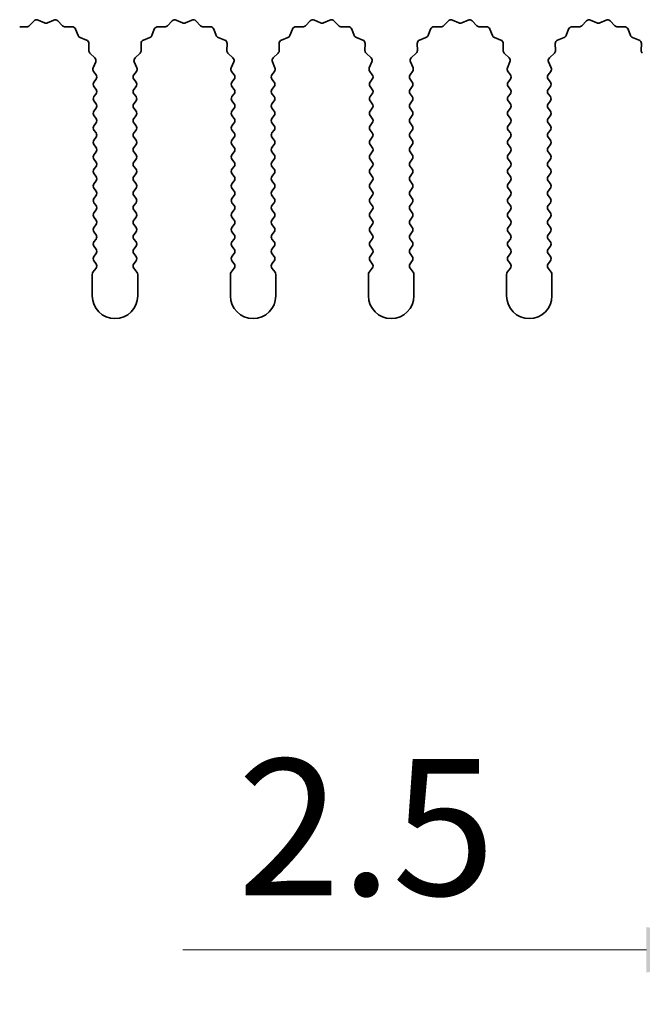
# Model space of a CAD drawing. Units: millimetres. Extents: x 0 to 7469, y 0 to 1124.
# Drawn here: x 3608 to 3642, y 696 to 750 of the extents above; entities that cross this region are included whole.
import ezdxf

# ---------------------------------------------------------------- set-up
doc = ezdxf.new("R2010")
doc.units = ezdxf.units.MM
doc.header["$LTSCALE"] = 4
doc.layers.get('Defpoints').update_dxf_attribs({"lineweight": 25})
for name, color, linetype, lineweight in [('Dimension (ISO)', 7, 'Continuous', 18), ('Dimension (ISO) @ 1', 7, 'Continuous', 18), ('Visible (ISO)', 7, 'Continuous', 35)]:
    doc.layers.add(name, color=color, linetype=linetype, lineweight=lineweight)
doc.styles.add('Note Text (TK)', font='MS PGothic.ttf')
doc.dimstyles.new('Default - Method 1b (TK)', dxfattribs={"dimscale": 4, "dimtxt": 2.5, "dimasz": 2.5, "dimexe": 1, "dimexo": 1.5, "dimgap": 1, "dimtad": 1, "dimtoh": 1, "dimrnd": 1e-08, "dimdsep": 46, "dimtxsty": 'Note Text (TK)', "dimcen": 0.09, "dimdle": 5, "dimclrd": 100, "dimclre": 100, "dimclrt": 7, "dimadec": 1, "dimazin": 1, "dimtfac": 1, "dimtmove": 0, "dimatfit": 3, "dimfxl": 1, "dimtolj": 1, "dimlwd": -1, "dimlwe": -1, "dimarcsym": 0})

# ---------------------------------------------------------------- blocks, each defined once
blk = doc.blocks.new('_DotSmall')
at = {"color": 0, "linetype": 'ByBlock', "const_width": 0.5}
blk.add_lwpolyline([(-0.0625, 0, 1), (0.0625, 0, 1)], format="xyb", close=True, dxfattribs=at)
blk = doc.blocks.new('*D46')
at = {"layer": 'Defpoints', "color": 0}
for p in [(3649.812, 735.096), (3652.312, 735.096), (3652.312, 699.096)]:
    blk.add_point(p, dxfattribs=at)
at = {"layer": 'Dimension (ISO)', "color": 100}
for p, q in [((3649.812, 730.596), (3649.812, 696.096)), ((3652.312, 730.596), (3652.312, 696.096)), ((3642.312, 699.096), (3616.795, 699.096)), ((3652.312, 699.096), (3649.812, 699.096)), ((3652.312, 699.096), (3667.312, 699.096))]:
    blk.add_line(p, q, dxfattribs=at)
blk.add_solid([(3642.312, 700.346), (3642.312, 697.846), (3649.812, 699.096)], dxfattribs=at)
at = {"layer": 'Dimension (ISO)', "color": 100, "xscale": 7.5, "yscale": 7.5, "zscale": 7.5, "rotation": 180}
blk.add_blockref('_DotSmall', (3652.312, 699.096), dxfattribs=at)
at = {"layer": 'Dimension (ISO)', "color": 7, "insert": (3619.795, 705.846), "char_height": 7.5, "attachment_point": 4, "style": 'Note Text (TK)'}
blk.add_mtext('\\A1;2.5', dxfattribs=at)

msp = doc.modelspace()

# ---------------------------------------------------------------- linework, layer by layer
at = {"layer": 'Visible (ISO)'}
for p, q in [((3608.3468, 749.9656), (3608.6087, 750.2397)), ((3608.834, 750.2845), (3609.181, 750.1315)), ((3609.3424, 750.1315), (3609.6893, 750.2845)), ((3609.9146, 750.2397), (3610.1766, 749.9656)), ((3615.9468, 749.9656), (3616.2087, 750.2397)), ((3616.434, 750.2845), (3616.781, 750.1315)), ((3616.9424, 750.1315), (3617.2893, 750.2845)), ((3617.5146, 750.2397), (3617.7766, 749.9656)), ((3623.5468, 749.9656), (3623.8087, 750.2397)), ((3624.034, 750.2845), (3624.381, 750.1315)), ((3624.5424, 750.1315), (3624.8893, 750.2845)), ((3625.1146, 750.2397), (3625.3766, 749.9656)), ((3631.1468, 749.9656), (3631.4087, 750.2397)), ((3631.634, 750.2845), (3631.981, 750.1315)), ((3632.1424, 750.1315), (3632.4893, 750.2845)), ((3632.7146, 750.2397), (3632.9766, 749.9656)), ((3638.7468, 749.9656), (3639.0087, 750.2397)), ((3639.234, 750.2845), (3639.581, 750.1315)), ((3639.7424, 750.1315), (3640.0893, 750.2845)), ((3640.3146, 750.2397), (3640.5766, 749.9656)), ((3607.8186, 749.9124), (3608.1976, 749.9038)), ((3610.3257, 749.9038), (3610.7048, 749.9124)), ((3610.8958, 749.7848), (3611.0329, 749.4313)), ((3615.0904, 749.4313), (3615.2276, 749.7848)), ((3615.4186, 749.9124), (3615.7976, 749.9038)), ((3617.9257, 749.9038), (3618.3048, 749.9124)), ((3618.4958, 749.7848), (3618.6329, 749.4313)), ((3622.6904, 749.4313), (3622.8276, 749.7848)), ((3623.0186, 749.9124), (3623.3976, 749.9038)), ((3625.5257, 749.9038), (3625.9048, 749.9124)), ((3626.0958, 749.7848), (3626.2329, 749.4313)), ((3630.2904, 749.4313), (3630.4276, 749.7848)), ((3630.6186, 749.9124), (3630.9976, 749.9038)), ((3633.1257, 749.9038), (3633.5048, 749.9124)), ((3633.6958, 749.7848), (3633.8329, 749.4313)), ((3637.8904, 749.4313), (3638.0276, 749.7848)), ((3638.2186, 749.9124), (3638.5976, 749.9038)), ((3640.7257, 749.9038), (3641.1048, 749.9124)), ((3641.2958, 749.7848), (3641.4329, 749.4313)), ((3611.147, 749.3171), (3611.5005, 749.18)), ((3614.6228, 749.18), (3614.9763, 749.3171)), ((3618.747, 749.3171), (3619.1005, 749.18)), ((3622.2228, 749.18), (3622.5763, 749.3171)), ((3626.347, 749.3171), (3626.7005, 749.18)), ((3629.8228, 749.18), (3630.1763, 749.3171)), ((3633.947, 749.3171), (3634.3005, 749.18)), ((3637.4228, 749.18), (3637.7763, 749.3171)), ((3641.547, 749.3171), (3641.9005, 749.18)), ((3611.6282, 748.989), (3611.6196, 748.6099)), ((3614.5038, 748.6099), (3614.4952, 748.989)), ((3619.2282, 748.989), (3619.2196, 748.6099)), ((3622.1038, 748.6099), (3622.0952, 748.989)), ((3626.8282, 748.989), (3626.8196, 748.6099)), ((3629.7038, 748.6099), (3629.6952, 748.989)), ((3634.4282, 748.989), (3634.4196, 748.6099)), ((3637.3038, 748.6099), (3637.2952, 748.989)), ((3642.0282, 748.989), (3642.0196, 748.6099)), ((3611.6813, 748.4608), (3611.9555, 748.1989)), ((3614.1679, 748.1989), (3614.442, 748.4608)), ((3619.2813, 748.4608), (3619.5555, 748.1989)), ((3621.7679, 748.1989), (3622.042, 748.4608)), ((3626.8813, 748.4608), (3627.1555, 748.1989)), ((3629.3679, 748.1989), (3629.642, 748.4608)), ((3634.4813, 748.4608), (3634.7555, 748.1989)), ((3636.9679, 748.1989), (3637.242, 748.4608)), ((3612.0003, 747.9735), (3611.8589, 747.653)), ((3614.2644, 747.653), (3614.1231, 747.9735)), ((3619.6003, 747.9735), (3619.4589, 747.653)), ((3621.8644, 747.653), (3621.7231, 747.9735)), ((3627.2003, 747.9735), (3627.0589, 747.653)), ((3629.4644, 747.653), (3629.3231, 747.9735)), ((3634.8003, 747.9735), (3634.6589, 747.653)), ((3637.0644, 747.653), (3636.9231, 747.9735)), ((3611.8819, 747.4523), (3612.0217, 747.2659)), ((3612.0217, 747.0259), (3611.9017, 746.8659)), ((3614.1017, 747.2659), (3614.2414, 747.4523)), ((3614.2217, 746.8659), (3614.1017, 747.0259)), ((3619.4819, 747.4523), (3619.6217, 747.2659)), ((3619.6217, 747.0259), (3619.5017, 746.8659)), ((3621.7017, 747.2659), (3621.8414, 747.4523)), ((3621.8217, 746.8659), (3621.7017, 747.0259)), ((3627.0819, 747.4523), (3627.2217, 747.2659)), ((3627.2217, 747.0259), (3627.1017, 746.8659)), ((3629.3017, 747.2659), (3629.4414, 747.4523)), ((3629.4217, 746.8659), (3629.3017, 747.0259)), ((3634.6819, 747.4523), (3634.8217, 747.2659)), ((3634.8217, 747.0259), (3634.7017, 746.8659)), ((3636.9017, 747.2659), (3637.0414, 747.4523)), ((3637.0217, 746.8659), (3636.9017, 747.0259)), ((3611.9017, 746.6259), (3612.0217, 746.4659)), ((3614.1017, 746.4659), (3614.2217, 746.6259)), ((3619.5017, 746.6259), (3619.6217, 746.4659)), ((3621.7017, 746.4659), (3621.8217, 746.6259)), ((3627.1017, 746.6259), (3627.2217, 746.4659)), ((3629.3017, 746.4659), (3629.4217, 746.6259)), ((3634.7017, 746.6259), (3634.8217, 746.4659)), ((3636.9017, 746.4659), (3637.0217, 746.6259)), ((3612.0217, 746.2259), (3611.9017, 746.0659)), ((3614.2217, 746.0659), (3614.1017, 746.2259)), ((3619.6217, 746.2259), (3619.5017, 746.0659)), ((3621.8217, 746.0659), (3621.7017, 746.2259)), ((3627.2217, 746.2259), (3627.1017, 746.0659)), ((3629.4217, 746.0659), (3629.3017, 746.2259)), ((3634.8217, 746.2259), (3634.7017, 746.0659)), ((3637.0217, 746.0659), (3636.9017, 746.2259)), ((3611.9017, 745.8259), (3612.0217, 745.6659)), ((3612.0217, 745.4259), (3611.9017, 745.2659)), ((3614.1017, 745.6659), (3614.2217, 745.8259)), ((3614.2217, 745.2659), (3614.1017, 745.4259)), ((3619.5017, 745.8259), (3619.6217, 745.6659)), ((3619.6217, 745.4259), (3619.5017, 745.2659)), ((3621.7017, 745.6659), (3621.8217, 745.8259)), ((3621.8217, 745.2659), (3621.7017, 745.4259)), ((3627.1017, 745.8259), (3627.2217, 745.6659)), ((3627.2217, 745.4259), (3627.1017, 745.2659)), ((3629.3017, 745.6659), (3629.4217, 745.8259)), ((3629.4217, 745.2659), (3629.3017, 745.4259)), ((3634.7017, 745.8259), (3634.8217, 745.6659)), ((3634.8217, 745.4259), (3634.7017, 745.2659)), ((3636.9017, 745.6659), (3637.0217, 745.8259)), ((3637.0217, 745.2659), (3636.9017, 745.4259)), ((3611.9017, 745.0259), (3612.0217, 744.8659)), ((3614.1017, 744.8659), (3614.2217, 745.0259)), ((3619.5017, 745.0259), (3619.6217, 744.8659)), ((3621.7017, 744.8659), (3621.8217, 745.0259)), ((3627.1017, 745.0259), (3627.2217, 744.8659)), ((3629.3017, 744.8659), (3629.4217, 745.0259)), ((3634.7017, 745.0259), (3634.8217, 744.8659)), ((3636.9017, 744.8659), (3637.0217, 745.0259)), ((3612.0217, 744.6259), (3611.9017, 744.4659)), ((3614.2217, 744.4659), (3614.1017, 744.6259)), ((3619.6217, 744.6259), (3619.5017, 744.4659)), ((3621.8217, 744.4659), (3621.7017, 744.6259)), ((3627.2217, 744.6259), (3627.1017, 744.4659)), ((3629.4217, 744.4659), (3629.3017, 744.6259)), ((3634.8217, 744.6259), (3634.7017, 744.4659)), ((3637.0217, 744.4659), (3636.9017, 744.6259)), ((3611.9017, 744.2259), (3612.0217, 744.0659)), ((3612.0217, 743.8259), (3611.9017, 743.6659)), ((3614.1017, 744.0659), (3614.2217, 744.2259)), ((3614.2217, 743.6659), (3614.1017, 743.8259)), ((3619.5017, 744.2259), (3619.6217, 744.0659)), ((3619.6217, 743.8259), (3619.5017, 743.6659)), ((3621.7017, 744.0659), (3621.8217, 744.2259)), ((3621.8217, 743.6659), (3621.7017, 743.8259)), ((3627.1017, 744.2259), (3627.2217, 744.0659)), ((3627.2217, 743.8259), (3627.1017, 743.6659)), ((3629.3017, 744.0659), (3629.4217, 744.2259)), ((3629.4217, 743.6659), (3629.3017, 743.8259)), ((3634.7017, 744.2259), (3634.8217, 744.0659)), ((3634.8217, 743.8259), (3634.7017, 743.6659)), ((3636.9017, 744.0659), (3637.0217, 744.2259)), ((3637.0217, 743.6659), (3636.9017, 743.8259)), ((3611.9017, 743.4259), (3612.0217, 743.2659)), ((3614.1017, 743.2659), (3614.2217, 743.4259)), ((3619.5017, 743.4259), (3619.6217, 743.2659)), ((3621.7017, 743.2659), (3621.8217, 743.4259)), ((3627.1017, 743.4259), (3627.2217, 743.2659)), ((3629.3017, 743.2659), (3629.4217, 743.4259)), ((3634.7017, 743.4259), (3634.8217, 743.2659)), ((3636.9017, 743.2659), (3637.0217, 743.4259)), ((3612.0217, 743.0259), (3611.9017, 742.8659)), ((3611.9017, 742.6259), (3612.0217, 742.4659)), ((3614.2217, 742.8659), (3614.1017, 743.0259)), ((3614.1017, 742.4659), (3614.2217, 742.6259)), ((3619.6217, 743.0259), (3619.5017, 742.8659)), ((3619.5017, 742.6259), (3619.6217, 742.4659)), ((3621.8217, 742.8659), (3621.7017, 743.0259)), ((3621.7017, 742.4659), (3621.8217, 742.6259)), ((3627.2217, 743.0259), (3627.1017, 742.8659)), ((3627.1017, 742.6259), (3627.2217, 742.4659)), ((3629.4217, 742.8659), (3629.3017, 743.0259)), ((3629.3017, 742.4659), (3629.4217, 742.6259)), ((3634.8217, 743.0259), (3634.7017, 742.8659)), ((3634.7017, 742.6259), (3634.8217, 742.4659)), ((3637.0217, 742.8659), (3636.9017, 743.0259)), ((3636.9017, 742.4659), (3637.0217, 742.6259)), ((3612.0217, 742.2259), (3611.9017, 742.0659)), ((3614.2217, 742.0659), (3614.1017, 742.2259)), ((3619.6217, 742.2259), (3619.5017, 742.0659)), ((3621.8217, 742.0659), (3621.7017, 742.2259)), ((3627.2217, 742.2259), (3627.1017, 742.0659)), ((3629.4217, 742.0659), (3629.3017, 742.2259)), ((3634.8217, 742.2259), (3634.7017, 742.0659)), ((3637.0217, 742.0659), (3636.9017, 742.2259)), ((3611.9017, 741.8259), (3612.0217, 741.6659)), ((3614.1017, 741.6659), (3614.2217, 741.8259)), ((3619.5017, 741.8259), (3619.6217, 741.6659)), ((3621.7017, 741.6659), (3621.8217, 741.8259)), ((3627.1017, 741.8259), (3627.2217, 741.6659)), ((3629.3017, 741.6659), (3629.4217, 741.8259)), ((3634.7017, 741.8259), (3634.8217, 741.6659)), ((3636.9017, 741.6659), (3637.0217, 741.8259)), ((3612.0217, 741.4259), (3611.9017, 741.2659)), ((3611.9017, 741.0259), (3612.0217, 740.8659)), ((3614.2217, 741.2659), (3614.1017, 741.4259)), ((3614.1017, 740.8659), (3614.2217, 741.0259)), ((3619.6217, 741.4259), (3619.5017, 741.2659)), ((3619.5017, 741.0259), (3619.6217, 740.8659)), ((3621.8217, 741.2659), (3621.7017, 741.4259)), ((3621.7017, 740.8659), (3621.8217, 741.0259)), ((3627.2217, 741.4259), (3627.1017, 741.2659)), ((3627.1017, 741.0259), (3627.2217, 740.8659)), ((3629.4217, 741.2659), (3629.3017, 741.4259)), ((3629.3017, 740.8659), (3629.4217, 741.0259)), ((3634.8217, 741.4259), (3634.7017, 741.2659)), ((3634.7017, 741.0259), (3634.8217, 740.8659)), ((3637.0217, 741.2659), (3636.9017, 741.4259)), ((3636.9017, 740.8659), (3637.0217, 741.0259)), ((3612.0217, 740.6259), (3611.9017, 740.4659)), ((3614.2217, 740.4659), (3614.1017, 740.6259)), ((3619.6217, 740.6259), (3619.5017, 740.4659)), ((3621.8217, 740.4659), (3621.7017, 740.6259)), ((3627.2217, 740.6259), (3627.1017, 740.4659)), ((3629.4217, 740.4659), (3629.3017, 740.6259)), ((3634.8217, 740.6259), (3634.7017, 740.4659)), ((3637.0217, 740.4659), (3636.9017, 740.6259)), ((3611.9017, 740.2259), (3612.0217, 740.0659)), ((3614.1017, 740.0659), (3614.2217, 740.2259)), ((3619.5017, 740.2259), (3619.6217, 740.0659)), ((3621.7017, 740.0659), (3621.8217, 740.2259)), ((3627.1017, 740.2259), (3627.2217, 740.0659)), ((3629.3017, 740.0659), (3629.4217, 740.2259)), ((3634.7017, 740.2259), (3634.8217, 740.0659)), ((3636.9017, 740.0659), (3637.0217, 740.2259)), ((3612.0217, 739.8259), (3611.9017, 739.6659)), ((3611.9017, 739.4259), (3612.0217, 739.2659)), ((3614.2217, 739.6659), (3614.1017, 739.8259)), ((3614.1017, 739.2659), (3614.2217, 739.4259)), ((3619.6217, 739.8259), (3619.5017, 739.6659)), ((3619.5017, 739.4259), (3619.6217, 739.2659)), ((3621.8217, 739.6659), (3621.7017, 739.8259)), ((3621.7017, 739.2659), (3621.8217, 739.4259)), ((3627.2217, 739.8259), (3627.1017, 739.6659)), ((3627.1017, 739.4259), (3627.2217, 739.2659)), ((3629.4217, 739.6659), (3629.3017, 739.8259)), ((3629.3017, 739.2659), (3629.4217, 739.4259)), ((3634.8217, 739.8259), (3634.7017, 739.6659)), ((3634.7017, 739.4259), (3634.8217, 739.2659)), ((3637.0217, 739.6659), (3636.9017, 739.8259)), ((3636.9017, 739.2659), (3637.0217, 739.4259)), ((3612.0217, 739.0259), (3611.9017, 738.8659)), ((3614.2217, 738.8659), (3614.1017, 739.0259)), ((3619.6217, 739.0259), (3619.5017, 738.8659)), ((3621.8217, 738.8659), (3621.7017, 739.0259)), ((3627.2217, 739.0259), (3627.1017, 738.8659)), ((3629.4217, 738.8659), (3629.3017, 739.0259)), ((3634.8217, 739.0259), (3634.7017, 738.8659)), ((3637.0217, 738.8659), (3636.9017, 739.0259)), ((3611.9017, 738.6259), (3612.0217, 738.4659)), ((3614.1017, 738.4659), (3614.2217, 738.6259)), ((3619.5017, 738.6259), (3619.6217, 738.4659)), ((3621.7017, 738.4659), (3621.8217, 738.6259)), ((3627.1017, 738.6259), (3627.2217, 738.4659)), ((3629.3017, 738.4659), (3629.4217, 738.6259)), ((3634.7017, 738.6259), (3634.8217, 738.4659)), ((3636.9017, 738.4659), (3637.0217, 738.6259)), ((3612.0217, 738.2259), (3611.9017, 738.0659)), ((3611.9017, 737.8259), (3612.0217, 737.6659)), ((3614.2217, 738.0659), (3614.1017, 738.2259)), ((3614.1017, 737.6659), (3614.2217, 737.8259)), ((3619.6217, 738.2259), (3619.5017, 738.0659)), ((3619.5017, 737.8259), (3619.6217, 737.6659)), ((3621.8217, 738.0659), (3621.7017, 738.2259)), ((3621.7017, 737.6659), (3621.8217, 737.8259)), ((3627.2217, 738.2259), (3627.1017, 738.0659)), ((3627.1017, 737.8259), (3627.2217, 737.6659)), ((3629.4217, 738.0659), (3629.3017, 738.2259)), ((3629.3017, 737.6659), (3629.4217, 737.8259)), ((3634.8217, 738.2259), (3634.7017, 738.0659)), ((3634.7017, 737.8259), (3634.8217, 737.6659)), ((3637.0217, 738.0659), (3636.9017, 738.2259)), ((3636.9017, 737.6659), (3637.0217, 737.8259)), ((3612.0217, 737.4259), (3611.9017, 737.2659)), ((3614.2217, 737.2659), (3614.1017, 737.4259)), ((3619.6217, 737.4259), (3619.5017, 737.2659)), ((3621.8217, 737.2659), (3621.7017, 737.4259)), ((3627.2217, 737.4259), (3627.1017, 737.2659)), ((3629.4217, 737.2659), (3629.3017, 737.4259)), ((3634.8217, 737.4259), (3634.7017, 737.2659)), ((3637.0217, 737.2659), (3636.9017, 737.4259)), ((3611.9017, 737.0259), (3612.0217, 736.8659)), ((3614.1017, 736.8659), (3614.2217, 737.0259)), ((3619.5017, 737.0259), (3619.6217, 736.8659)), ((3621.7017, 736.8659), (3621.8217, 737.0259)), ((3627.1017, 737.0259), (3627.2217, 736.8659)), ((3629.3017, 736.8659), (3629.4217, 737.0259)), ((3634.7017, 737.0259), (3634.8217, 736.8659)), ((3636.9017, 736.8659), (3637.0217, 737.0259)), ((3611.8117, 736.2792), (3611.8117, 735.0959)), ((3612.0217, 736.6259), (3611.8517, 736.3992)), ((3614.2717, 736.3992), (3614.1017, 736.6259)), ((3614.3117, 735.0959), (3614.3117, 736.2792)), ((3619.4117, 736.2792), (3619.4117, 735.0959)), ((3619.6217, 736.6259), (3619.4517, 736.3992)), ((3621.8717, 736.3992), (3621.7017, 736.6259)), ((3621.9117, 735.0959), (3621.9117, 736.2792)), ((3627.0117, 736.2792), (3627.0117, 735.0959)), ((3627.2217, 736.6259), (3627.0517, 736.3992)), ((3629.4717, 736.3992), (3629.3017, 736.6259)), ((3629.5117, 735.0959), (3629.5117, 736.2792)), ((3634.6117, 736.2792), (3634.6117, 735.0959)), ((3634.8217, 736.6259), (3634.6517, 736.3992)), ((3637.0717, 736.3992), (3636.9017, 736.6259)), ((3637.1117, 735.0959), (3637.1117, 736.2792))]:
    msp.add_line(p, q, dxfattribs=at)
for centre, radius, start, end in [((3608.7533, 750.1015), 0.2, 66.19918, 136.30082), ((3609.77, 750.1015), 0.2, 43.69918, 113.80082), ((3616.3533, 750.1015), 0.2, 66.19918, 136.30082), ((3617.37, 750.1015), 0.2, 43.69918, 113.80082), ((3623.9533, 750.1015), 0.2, 66.19918, 136.30082), ((3624.97, 750.1015), 0.2, 43.69918, 113.80082), ((3631.5533, 750.1015), 0.2, 66.19918, 136.30082), ((3632.57, 750.1015), 0.2, 43.69918, 113.80082), ((3639.1533, 750.1015), 0.2, 66.19918, 136.30082), ((3640.17, 750.1015), 0.2, 43.69918, 113.80082), ((3608.2022, 750.1038), 0.2, 268.69918, 316.30082), ((3609.2617, 750.3145), 0.2, 246.19918, 293.80082), ((3610.3212, 750.1038), 0.2, 223.69918, 271.30082), ((3610.7093, 749.7125), 0.2, 21.19918, 91.30082), ((3615.414, 749.7125), 0.2, 88.69918, 158.80082), ((3615.8022, 750.1038), 0.2, 268.69918, 316.30082), ((3616.8617, 750.3145), 0.2, 246.19918, 293.80082), ((3617.9212, 750.1038), 0.2, 223.69918, 271.30082), ((3618.3093, 749.7125), 0.2, 21.19918, 91.30082), ((3623.014, 749.7125), 0.2, 88.69918, 158.80082), ((3623.4022, 750.1038), 0.2, 268.69918, 316.30082), ((3624.4617, 750.3145), 0.2, 246.19918, 293.80082), ((3625.5212, 750.1038), 0.2, 223.69918, 271.30082), ((3625.9093, 749.7125), 0.2, 21.19918, 91.30082), ((3630.614, 749.7125), 0.2, 88.69918, 158.80082), ((3631.0022, 750.1038), 0.2, 268.69918, 316.30082), ((3632.0617, 750.3145), 0.2, 246.19918, 293.80082), ((3633.1212, 750.1038), 0.2, 223.69918, 271.30082), ((3633.5093, 749.7125), 0.2, 21.19918, 91.30082), ((3638.214, 749.7125), 0.2, 88.69918, 158.80082), ((3638.6022, 750.1038), 0.2, 268.69918, 316.30082), ((3639.6617, 750.3145), 0.2, 246.19918, 293.80082), ((3640.7212, 750.1038), 0.2, 223.69918, 271.30082), ((3641.1093, 749.7125), 0.2, 21.19918, 91.30082), ((3611.2194, 749.5036), 0.2, 201.19918, 248.80082), ((3611.4282, 748.9936), 0.2, 358.69918, 68.80082), ((3614.6951, 748.9936), 0.2, 111.19918, 181.30082), ((3614.904, 749.5036), 0.2, 291.19918, 338.80082), ((3618.8194, 749.5036), 0.2, 201.19918, 248.80082), ((3619.0282, 748.9936), 0.2, 358.69918, 68.80082), ((3622.2951, 748.9936), 0.2, 111.19918, 181.30082), ((3622.504, 749.5036), 0.2, 291.19918, 338.80082), ((3626.4194, 749.5036), 0.2, 201.19918, 248.80082), ((3626.6282, 748.9936), 0.2, 358.69918, 68.80082), ((3629.8951, 748.9936), 0.2, 111.19918, 181.30082), ((3630.104, 749.5036), 0.2, 291.19918, 338.80082), ((3634.0194, 749.5036), 0.2, 201.19918, 248.80082), ((3634.2282, 748.9936), 0.2, 358.69918, 68.80082), ((3637.4951, 748.9936), 0.2, 111.19918, 181.30082), ((3637.704, 749.5036), 0.2, 291.19918, 338.80082), ((3641.6194, 749.5036), 0.2, 201.19918, 248.80082), ((3641.8282, 748.9936), 0.2, 358.69918, 68.80082), ((3611.8195, 748.6054), 0.2, 178.69918, 226.30082), ((3614.3038, 748.6054), 0.2, 313.69918, 1.30082), ((3619.4195, 748.6054), 0.2, 178.69918, 226.30082), ((3621.9038, 748.6054), 0.2, 313.69918, 1.30082), ((3627.0195, 748.6054), 0.2, 178.69918, 226.30082), ((3629.5038, 748.6054), 0.2, 313.69918, 1.30082), ((3634.6195, 748.6054), 0.2, 178.69918, 226.30082), ((3637.1038, 748.6054), 0.2, 313.69918, 1.30082), ((3642.2195, 748.6054), 0.2, 178.69918, 226.30082), ((3611.8173, 748.0543), 0.2, 336.19918, 46.30082), ((3614.306, 748.0543), 0.2, 133.69918, 203.80082), ((3619.4173, 748.0543), 0.2, 336.19918, 46.30082), ((3621.906, 748.0543), 0.2, 133.69918, 203.80082), ((3627.0173, 748.0543), 0.2, 336.19918, 46.30082), ((3629.506, 748.0543), 0.2, 133.69918, 203.80082), ((3634.6173, 748.0543), 0.2, 336.19918, 46.30082), ((3637.106, 748.0543), 0.2, 133.69918, 203.80082), ((3612.0419, 747.5723), 0.2, 156.19918, 216.8699), ((3614.0814, 747.5723), 0.2, 323.1301, 23.80082), ((3619.6419, 747.5723), 0.2, 156.19918, 216.8699), ((3621.6814, 747.5723), 0.2, 323.1301, 23.80082), ((3627.2419, 747.5723), 0.2, 156.19918, 216.8699), ((3629.2814, 747.5723), 0.2, 323.1301, 23.80082), ((3634.8419, 747.5723), 0.2, 156.19918, 216.8699), ((3636.8814, 747.5723), 0.2, 323.1301, 23.80082), ((3611.8617, 747.1459), 0.2, 323.1301, 36.8699), ((3614.2617, 747.1459), 0.2, 143.1301, 216.8699), ((3619.4617, 747.1459), 0.2, 323.1301, 36.8699), ((3621.8617, 747.1459), 0.2, 143.1301, 216.8699), ((3627.0617, 747.1459), 0.2, 323.1301, 36.8699), ((3629.4617, 747.1459), 0.2, 143.1301, 216.8699), ((3634.6617, 747.1459), 0.2, 323.1301, 36.8699), ((3637.0617, 747.1459), 0.2, 143.1301, 216.8699), ((3612.0617, 746.7459), 0.2, 143.1301, 216.8699), ((3611.8617, 746.3459), 0.2, 323.1301, 36.8699), ((3614.2617, 746.3459), 0.2, 143.1301, 216.8699), ((3614.0617, 746.7459), 0.2, 323.1301, 36.8699), ((3619.6617, 746.7459), 0.2, 143.1301, 216.8699), ((3619.4617, 746.3459), 0.2, 323.1301, 36.8699), ((3621.8617, 746.3459), 0.2, 143.1301, 216.8699), ((3621.6617, 746.7459), 0.2, 323.1301, 36.8699), ((3627.2617, 746.7459), 0.2, 143.1301, 216.8699), ((3627.0617, 746.3459), 0.2, 323.1301, 36.8699), ((3629.4617, 746.3459), 0.2, 143.1301, 216.8699), ((3629.2617, 746.7459), 0.2, 323.1301, 36.8699), ((3634.8617, 746.7459), 0.2, 143.1301, 216.8699), ((3634.6617, 746.3459), 0.2, 323.1301, 36.8699), ((3637.0617, 746.3459), 0.2, 143.1301, 216.8699), ((3636.8617, 746.7459), 0.2, 323.1301, 36.8699), ((3612.0617, 745.9459), 0.2, 143.1301, 216.8699), ((3614.0617, 745.9459), 0.2, 323.1301, 36.8699), ((3619.6617, 745.9459), 0.2, 143.1301, 216.8699), ((3621.6617, 745.9459), 0.2, 323.1301, 36.8699), ((3627.2617, 745.9459), 0.2, 143.1301, 216.8699), ((3629.2617, 745.9459), 0.2, 323.1301, 36.8699), ((3634.8617, 745.9459), 0.2, 143.1301, 216.8699), ((3636.8617, 745.9459), 0.2, 323.1301, 36.8699), ((3611.8617, 745.5459), 0.2, 323.1301, 36.8699), ((3614.2617, 745.5459), 0.2, 143.1301, 216.8699), ((3619.4617, 745.5459), 0.2, 323.1301, 36.8699), ((3621.8617, 745.5459), 0.2, 143.1301, 216.8699), ((3627.0617, 745.5459), 0.2, 323.1301, 36.8699), ((3629.4617, 745.5459), 0.2, 143.1301, 216.8699), ((3634.6617, 745.5459), 0.2, 323.1301, 36.8699), ((3637.0617, 745.5459), 0.2, 143.1301, 216.8699), ((3612.0617, 745.1459), 0.2, 143.1301, 216.8699), ((3611.8617, 744.7459), 0.2, 323.1301, 36.8699), ((3614.2617, 744.7459), 0.2, 143.1301, 216.8699), ((3614.0617, 745.1459), 0.2, 323.1301, 36.8699), ((3619.6617, 745.1459), 0.2, 143.1301, 216.8699), ((3619.4617, 744.7459), 0.2, 323.1301, 36.8699), ((3621.8617, 744.7459), 0.2, 143.1301, 216.8699), ((3621.6617, 745.1459), 0.2, 323.1301, 36.8699), ((3627.2617, 745.1459), 0.2, 143.1301, 216.8699), ((3627.0617, 744.7459), 0.2, 323.1301, 36.8699), ((3629.4617, 744.7459), 0.2, 143.1301, 216.8699), ((3629.2617, 745.1459), 0.2, 323.1301, 36.8699), ((3634.8617, 745.1459), 0.2, 143.1301, 216.8699), ((3634.6617, 744.7459), 0.2, 323.1301, 36.8699), ((3637.0617, 744.7459), 0.2, 143.1301, 216.8699), ((3636.8617, 745.1459), 0.2, 323.1301, 36.8699), ((3612.0617, 744.3459), 0.2, 143.1301, 216.8699), ((3614.0617, 744.3459), 0.2, 323.1301, 36.8699), ((3619.6617, 744.3459), 0.2, 143.1301, 216.8699), ((3621.6617, 744.3459), 0.2, 323.1301, 36.8699), ((3627.2617, 744.3459), 0.2, 143.1301, 216.8699), ((3629.2617, 744.3459), 0.2, 323.1301, 36.8699), ((3634.8617, 744.3459), 0.2, 143.1301, 216.8699), ((3636.8617, 744.3459), 0.2, 323.1301, 36.8699), ((3611.8617, 743.9459), 0.2, 323.1301, 36.8699), ((3614.2617, 743.9459), 0.2, 143.1301, 216.8699), ((3619.4617, 743.9459), 0.2, 323.1301, 36.8699), ((3621.8617, 743.9459), 0.2, 143.1301, 216.8699), ((3627.0617, 743.9459), 0.2, 323.1301, 36.8699), ((3629.4617, 743.9459), 0.2, 143.1301, 216.8699), ((3634.6617, 743.9459), 0.2, 323.1301, 36.8699), ((3637.0617, 743.9459), 0.2, 143.1301, 216.8699), ((3612.0617, 743.5459), 0.2, 143.1301, 216.8699), ((3611.8617, 743.1459), 0.2, 323.1301, 36.8699), ((3614.2617, 743.1459), 0.2, 143.1301, 216.8699), ((3614.0617, 743.5459), 0.2, 323.1301, 36.8699), ((3619.6617, 743.5459), 0.2, 143.1301, 216.8699), ((3619.4617, 743.1459), 0.2, 323.1301, 36.8699), ((3621.8617, 743.1459), 0.2, 143.1301, 216.8699), ((3621.6617, 743.5459), 0.2, 323.1301, 36.8699), ((3627.2617, 743.5459), 0.2, 143.1301, 216.8699), ((3627.0617, 743.1459), 0.2, 323.1301, 36.8699), ((3629.4617, 743.1459), 0.2, 143.1301, 216.8699), ((3629.2617, 743.5459), 0.2, 323.1301, 36.8699), ((3634.8617, 743.5459), 0.2, 143.1301, 216.8699), ((3634.6617, 743.1459), 0.2, 323.1301, 36.8699), ((3637.0617, 743.1459), 0.2, 143.1301, 216.8699), ((3636.8617, 743.5459), 0.2, 323.1301, 36.8699), ((3612.0617, 742.7459), 0.2, 143.1301, 216.8699), ((3614.0617, 742.7459), 0.2, 323.1301, 36.8699), ((3619.6617, 742.7459), 0.2, 143.1301, 216.8699), ((3621.6617, 742.7459), 0.2, 323.1301, 36.8699), ((3627.2617, 742.7459), 0.2, 143.1301, 216.8699), ((3629.2617, 742.7459), 0.2, 323.1301, 36.8699), ((3634.8617, 742.7459), 0.2, 143.1301, 216.8699), ((3636.8617, 742.7459), 0.2, 323.1301, 36.8699), ((3611.8617, 742.3459), 0.2, 323.1301, 36.8699), ((3614.2617, 742.3459), 0.2, 143.1301, 216.8699), ((3619.4617, 742.3459), 0.2, 323.1301, 36.8699), ((3621.8617, 742.3459), 0.2, 143.1301, 216.8699), ((3627.0617, 742.3459), 0.2, 323.1301, 36.8699), ((3629.4617, 742.3459), 0.2, 143.1301, 216.8699), ((3634.6617, 742.3459), 0.2, 323.1301, 36.8699), ((3637.0617, 742.3459), 0.2, 143.1301, 216.8699), ((3612.0617, 741.9459), 0.2, 143.1301, 216.8699), ((3611.8617, 741.5459), 0.2, 323.1301, 36.8699), ((3614.2617, 741.5459), 0.2, 143.1301, 216.8699), ((3614.0617, 741.9459), 0.2, 323.1301, 36.8699), ((3619.6617, 741.9459), 0.2, 143.1301, 216.8699), ((3619.4617, 741.5459), 0.2, 323.1301, 36.8699), ((3621.8617, 741.5459), 0.2, 143.1301, 216.8699), ((3621.6617, 741.9459), 0.2, 323.1301, 36.8699), ((3627.2617, 741.9459), 0.2, 143.1301, 216.8699), ((3627.0617, 741.5459), 0.2, 323.1301, 36.8699), ((3629.4617, 741.5459), 0.2, 143.1301, 216.8699), ((3629.2617, 741.9459), 0.2, 323.1301, 36.8699), ((3634.8617, 741.9459), 0.2, 143.1301, 216.8699), ((3634.6617, 741.5459), 0.2, 323.1301, 36.8699), ((3637.0617, 741.5459), 0.2, 143.1301, 216.8699), ((3636.8617, 741.9459), 0.2, 323.1301, 36.8699), ((3612.0617, 741.1459), 0.2, 143.1301, 216.8699), ((3614.0617, 741.1459), 0.2, 323.1301, 36.8699), ((3619.6617, 741.1459), 0.2, 143.1301, 216.8699), ((3621.6617, 741.1459), 0.2, 323.1301, 36.8699), ((3627.2617, 741.1459), 0.2, 143.1301, 216.8699), ((3629.2617, 741.1459), 0.2, 323.1301, 36.8699), ((3634.8617, 741.1459), 0.2, 143.1301, 216.8699), ((3636.8617, 741.1459), 0.2, 323.1301, 36.8699), ((3612.0617, 740.3459), 0.2, 143.1301, 216.8699), ((3611.8617, 740.7459), 0.2, 323.1301, 36.8699), ((3614.2617, 740.7459), 0.2, 143.1301, 216.8699), ((3614.0617, 740.3459), 0.2, 323.1301, 36.8699), ((3619.6617, 740.3459), 0.2, 143.1301, 216.8699), ((3619.4617, 740.7459), 0.2, 323.1301, 36.8699), ((3621.8617, 740.7459), 0.2, 143.1301, 216.8699), ((3621.6617, 740.3459), 0.2, 323.1301, 36.8699), ((3627.2617, 740.3459), 0.2, 143.1301, 216.8699), ((3627.0617, 740.7459), 0.2, 323.1301, 36.8699), ((3629.4617, 740.7459), 0.2, 143.1301, 216.8699), ((3629.2617, 740.3459), 0.2, 323.1301, 36.8699), ((3634.8617, 740.3459), 0.2, 143.1301, 216.8699), ((3634.6617, 740.7459), 0.2, 323.1301, 36.8699), ((3637.0617, 740.7459), 0.2, 143.1301, 216.8699), ((3636.8617, 740.3459), 0.2, 323.1301, 36.8699), ((3611.8617, 739.9459), 0.2, 323.1301, 36.8699), ((3614.2617, 739.9459), 0.2, 143.1301, 216.8699), ((3619.4617, 739.9459), 0.2, 323.1301, 36.8699), ((3621.8617, 739.9459), 0.2, 143.1301, 216.8699), ((3627.0617, 739.9459), 0.2, 323.1301, 36.8699), ((3629.4617, 739.9459), 0.2, 143.1301, 216.8699), ((3634.6617, 739.9459), 0.2, 323.1301, 36.8699), ((3637.0617, 739.9459), 0.2, 143.1301, 216.8699), ((3612.0617, 739.5459), 0.2, 143.1301, 216.8699), ((3614.0617, 739.5459), 0.2, 323.1301, 36.8699), ((3619.6617, 739.5459), 0.2, 143.1301, 216.8699), ((3621.6617, 739.5459), 0.2, 323.1301, 36.8699), ((3627.2617, 739.5459), 0.2, 143.1301, 216.8699), ((3629.2617, 739.5459), 0.2, 323.1301, 36.8699), ((3634.8617, 739.5459), 0.2, 143.1301, 216.8699), ((3636.8617, 739.5459), 0.2, 323.1301, 36.8699), ((3612.0617, 738.7459), 0.2, 143.1301, 216.8699), ((3611.8617, 739.1459), 0.2, 323.1301, 36.8699), ((3614.2617, 739.1459), 0.2, 143.1301, 216.8699), ((3614.0617, 738.7459), 0.2, 323.1301, 36.8699), ((3619.6617, 738.7459), 0.2, 143.1301, 216.8699), ((3619.4617, 739.1459), 0.2, 323.1301, 36.8699), ((3621.8617, 739.1459), 0.2, 143.1301, 216.8699), ((3621.6617, 738.7459), 0.2, 323.1301, 36.8699), ((3627.2617, 738.7459), 0.2, 143.1301, 216.8699), ((3627.0617, 739.1459), 0.2, 323.1301, 36.8699), ((3629.4617, 739.1459), 0.2, 143.1301, 216.8699), ((3629.2617, 738.7459), 0.2, 323.1301, 36.8699), ((3634.8617, 738.7459), 0.2, 143.1301, 216.8699), ((3634.6617, 739.1459), 0.2, 323.1301, 36.8699), ((3637.0617, 739.1459), 0.2, 143.1301, 216.8699), ((3636.8617, 738.7459), 0.2, 323.1301, 36.8699), ((3611.8617, 738.3459), 0.2, 323.1301, 36.8699), ((3614.2617, 738.3459), 0.2, 143.1301, 216.8699), ((3619.4617, 738.3459), 0.2, 323.1301, 36.8699), ((3621.8617, 738.3459), 0.2, 143.1301, 216.8699), ((3627.0617, 738.3459), 0.2, 323.1301, 36.8699), ((3629.4617, 738.3459), 0.2, 143.1301, 216.8699), ((3634.6617, 738.3459), 0.2, 323.1301, 36.8699), ((3637.0617, 738.3459), 0.2, 143.1301, 216.8699), ((3612.0617, 737.9459), 0.2, 143.1301, 216.8699), ((3614.0617, 737.9459), 0.2, 323.1301, 36.8699), ((3619.6617, 737.9459), 0.2, 143.1301, 216.8699), ((3621.6617, 737.9459), 0.2, 323.1301, 36.8699), ((3627.2617, 737.9459), 0.2, 143.1301, 216.8699), ((3629.2617, 737.9459), 0.2, 323.1301, 36.8699), ((3634.8617, 737.9459), 0.2, 143.1301, 216.8699), ((3636.8617, 737.9459), 0.2, 323.1301, 36.8699), ((3612.0617, 737.1459), 0.2, 143.1301, 216.8699), ((3611.8617, 737.5459), 0.2, 323.1301, 36.8699), ((3614.2617, 737.5459), 0.2, 143.1301, 216.8699), ((3614.0617, 737.1459), 0.2, 323.1301, 36.8699), ((3619.6617, 737.1459), 0.2, 143.1301, 216.8699), ((3619.4617, 737.5459), 0.2, 323.1301, 36.8699), ((3621.8617, 737.5459), 0.2, 143.1301, 216.8699), ((3621.6617, 737.1459), 0.2, 323.1301, 36.8699), ((3627.2617, 737.1459), 0.2, 143.1301, 216.8699), ((3627.0617, 737.5459), 0.2, 323.1301, 36.8699), ((3629.4617, 737.5459), 0.2, 143.1301, 216.8699), ((3629.2617, 737.1459), 0.2, 323.1301, 36.8699), ((3634.8617, 737.1459), 0.2, 143.1301, 216.8699), ((3634.6617, 737.5459), 0.2, 323.1301, 36.8699), ((3637.0617, 737.5459), 0.2, 143.1301, 216.8699), ((3636.8617, 737.1459), 0.2, 323.1301, 36.8699), ((3611.8617, 736.7459), 0.2, 323.1301, 36.8699), ((3614.2617, 736.7459), 0.2, 143.1301, 216.8699), ((3619.4617, 736.7459), 0.2, 323.1301, 36.8699), ((3621.8617, 736.7459), 0.2, 143.1301, 216.8699), ((3627.0617, 736.7459), 0.2, 323.1301, 36.8699), ((3629.4617, 736.7459), 0.2, 143.1301, 216.8699), ((3634.6617, 736.7459), 0.2, 323.1301, 36.8699), ((3637.0617, 736.7459), 0.2, 143.1301, 216.8699), ((3612.0117, 736.2792), 0.2, 143.1301, 180), ((3614.1117, 736.2792), 0.2, 0, 36.8699), ((3619.6117, 736.2792), 0.2, 143.1301, 180), ((3621.7117, 736.2792), 0.2, 0, 36.8699), ((3627.2117, 736.2792), 0.2, 143.1301, 180), ((3629.3117, 736.2792), 0.2, 0, 36.8699), ((3634.8117, 736.2792), 0.2, 143.1301, 180), ((3636.9117, 736.2792), 0.2, 0, 36.8699), ((3613.0617, 735.0959), 1.25, 180, 0), ((3620.6617, 735.0959), 1.25, 180, 0), ((3628.2617, 735.0959), 1.25, 180, 0), ((3635.8617, 735.0959), 1.25, 180, 0)]:
    msp.add_arc(centre, radius, start, end, dxfattribs=at)

# ---------------------------------------------------------------- dimensions: what is measured, and where the dimension line sits
at = {"layer": 'Dimension (ISO) @ 1', "color": 100}
dim = msp.add_linear_dim(base=(3652.3117, 699.0959), p1=(3649.8117, 735.0959), p2=(3652.3117, 735.0959), angle=180, dimstyle='Default - Method 1b (TK)', override={"dimscale": 1, "dimtxt": 7.5, "dimasz": 7.5, "dimexe": 3, "dimexo": 4.5, "dimgap": 3, "dimtoh": 0, "dimdec": 2, "dimblk2": 'DotSmall', "dimsah": 1, "dimcen": 0.27, "dimdle": 0, "dimtol": 0, "dimlim": 0, "dimtp": 0, "dimtm": 0, "dimtdec": 2, "dimtix": 0, "dimtofl": 1, "dimtmove": 0, "dimatfit": 1}, dxfattribs=at)
dim.commit()
dim.dimension.update_dxf_attribs({"geometry": '*D46', "text_midpoint": (3625.8031, 699.0959), "dimtype": 128})

doc.saveas('drawing.dxf')
